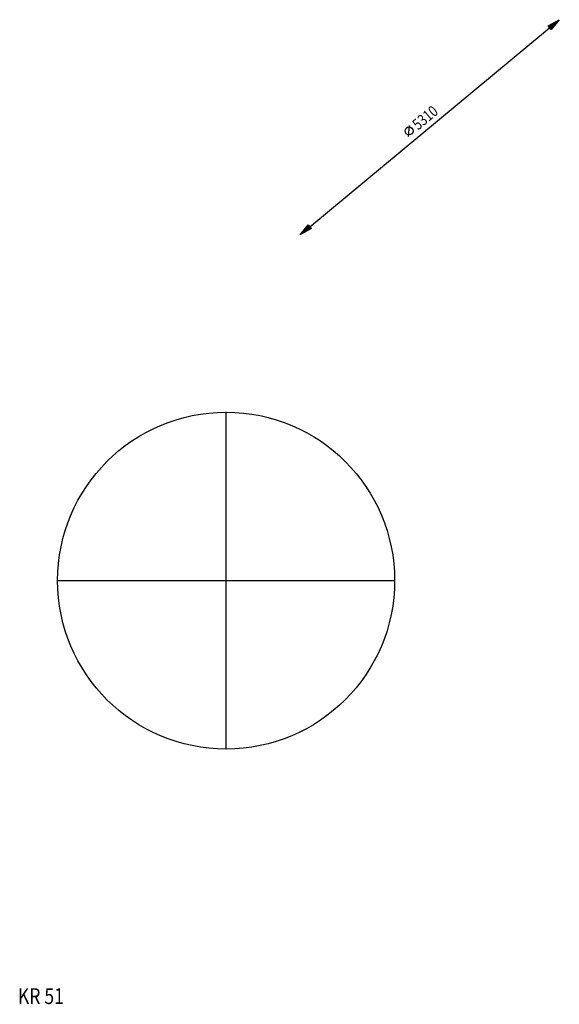
# Model space of a CAD drawing. Extents: x 198 to 368, y 220 to 530.
import ezdxf

# ---------------------------------------------------------------- set-up
doc = ezdxf.new("R2010")
doc.units = 0
doc.linetypes.add('STRICHPUNKT', pattern=[0])
doc.layers.get('0').update_dxf_attribs({"linetype": 'CONTINUOUS'})
doc.layers.add('1', color=7, linetype='CONTINUOUS')
doc.layers.add('49', color=7, linetype='CONTINUOUS')

# ---------------------------------------------------------------- blocks, each defined once
blk = doc.blocks.new('FIG2D01__00003')
at = {"layer": '1', "color": 0, "width": 0.812}
blk.add_text('KR 51', height=5, dxfattribs=at).set_placement((98.74, 110.08))
blk = doc.blocks.new('ANS3D01__00001')
at = {"color": 0}
blk.add_blockref('FIG2D01__00003', (98.74, 110.08), dxfattribs=at)
blk = doc.blocks.new('BEM_0001')
at = {"layer": '49', "color": 0}
for p, q in [((67.22, 145.46), (142.78, 208.18)), ((142.3, 208.76), (145.86, 210.73)), ((143.26, 207.6), (142.3, 208.76)), ((142.48, 208.71), (142.94, 209.09)), ((142.6, 208.55), (143.89, 209.62)), ((142.73, 208.4), (144.83, 210.14)), ((142.86, 208.24), (145.78, 210.67)), ((142.99, 208.09), (145.09, 209.84)), ((143.11, 207.94), (144.4, 209)), ((143.24, 207.78), (143.7, 208.17)), ((145.86, 210.73), (143.26, 207.6)), ((98.36, 173.91), (98.69, 177.43)), ((64.14, 142.91), (66.74, 146.04)), ((66.74, 146.04), (67.7, 144.89)), ((67.7, 144.89), (64.14, 142.91)), ((67.14, 145.4), (64.22, 142.97)), ((67.01, 145.55), (64.91, 143.81)), ((67.27, 145.25), (65.17, 143.5)), ((66.89, 145.71), (65.6, 144.64)), ((67.4, 145.09), (66.11, 144.03)), ((66.76, 145.86), (66.3, 145.48)), ((67.52, 144.94), (67.06, 144.55))]:
    blk.add_line(p, q, dxfattribs=at)
blk.add_circle((98.52, 175.67), 1.25, dxfattribs=at)
at = {"layer": '49', "color": 0, "width": 0.812}
blk.add_text('5310', height=3.5, rotation=39.6923, dxfattribs=at).set_placement((101.37, 175.76))
blk = doc.blocks.new('KR_51____00004')
at = {"layer": '1', "color": 0, "linetype": 'STRICHPUNKT'}
for p, q in [((105, 123.66), (105, 229.98)), ((51.84, 176.82), (158.16, 176.82))]:
    blk.add_line(p, q, dxfattribs=at)
at = {"layer": '1', "color": 0}
blk.add_circle((105, 176.82), 53.1, dxfattribs=at)
at = {"layer": '49', "color": 0}
blk.add_blockref('BEM_0001', (64.14, 142.91), dxfattribs=at)

msp = doc.modelspace()

# ---------------------------------------------------------------- block references
at = {"color": 0}
for name, p in [('KR_51____00004', (158.1, 176.82)), ('ANS3D01__00001', (0, 0))]:
    msp.add_blockref(name, p, dxfattribs=at)

doc.saveas('drawing.dxf')
